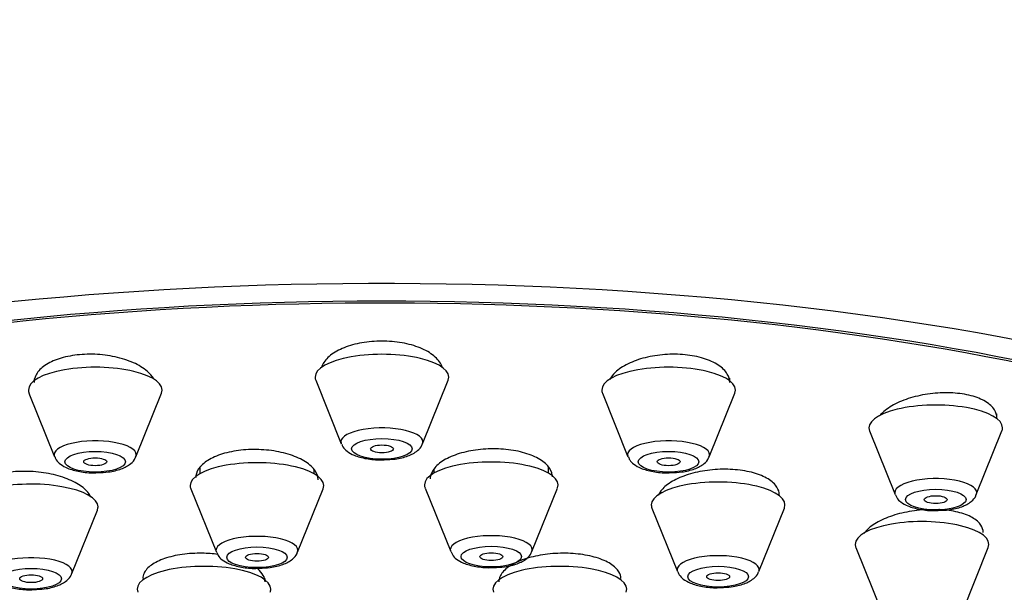
# Model space of a CAD drawing. Units: millimetres. Extents: x 0 to 1464, y 0 to 2762.
# Drawn here: x 663 to 689, y 2328 to 2343 of the extents above; entities that cross this region are included whole.
import ezdxf
from ezdxf import colors
from ezdxf.entities.mleader import LeaderData, LeaderLine
from ezdxf.math import Vec2, Vec3

# ---------------------------------------------------------------- set-up
doc = ezdxf.new("R2010")
doc.units = ezdxf.units.MM
doc.layers.add('DV1_Défaut', color=7, linetype='Continuous')
doc.layers.add('Défaut', color=7, linetype='Continuous')

# ---------------------------------------------------------------- blocks, each defined once
blk = doc.blocks.new('_DOT')
at = {"color": 0}
blk.add_line((0, 0), (-1, 0), dxfattribs=at)
at = {"color": 0, "const_width": 0.333}
blk.add_lwpolyline([(-0.1665, 0, 1), (0.1665, 0, 1)], format="xyb", close=True, dxfattribs=at)
blk = doc.blocks.new('SE')
at = {"layer": 'DV1_Défaut', "color": 7, "linetype": 'Continuous'}
for p, q in [((663.492, 2333.626), (663.492, 2333.577)), ((670.864, 2333.591), (671.535, 2331.926)), ((673.66, 2331.926), (674.331, 2333.591)), ((681.703, 2333.577), (681.703, 2333.646)), ((663.358, 2333.253), (664.029, 2331.588)), ((666.155, 2331.588), (666.825, 2333.253)), ((678.37, 2333.253), (679.04, 2331.588)), ((681.166, 2331.588), (681.837, 2333.253)), ((688.698, 2332.586), (688.698, 2332.714)), ((685.364, 2332.262), (686.035, 2330.597)), ((688.16, 2330.597), (688.831, 2332.262)), ((667.827, 2331.291), (667.827, 2331.14)), ((670.827, 2331.14), (670.827, 2331.232)), ((673.961, 2331.255), (673.961, 2331.158)), ((676.961, 2331.158), (676.961, 2331.303)), ((664.915, 2330.579), (664.915, 2330.608)), ((667.593, 2330.75), (668.264, 2329.085)), ((670.39, 2329.085), (671.061, 2330.75)), ((673.728, 2330.768), (674.398, 2329.103)), ((676.524, 2329.103), (677.195, 2330.768)), ((679.901, 2330.661), (679.901, 2330.633)), ((664.478, 2328.524), (665.149, 2330.189)), ((679.667, 2330.243), (680.338, 2328.578)), ((682.464, 2328.578), (683.134, 2330.243)), ((685.007, 2329.209), (685.677, 2327.544)), ((687.803, 2327.544), (688.474, 2329.209)), ((669.539, 2328.359), (669.539, 2328.397))]:
    blk.add_line(p, q, dxfattribs=at)
for centre, major_axis, start_param, end_param in [((672.598, 2341.41), (34, 0), 0, 3.141593), ((672.598, 2324.496), (34, 0), 0, 3.833045), ((672.598, 2324.496), (32.65, 0), 0, 3.762175), ((672.598, 2324.496), (-32.5, 0), 2.681767, 6.283185), ((672.598, 2333.672), (-1.75, 0), 3.004676, 6.283185), ((665.092, 2333.334), (-1.75, 0), 3.004676, 6.283185), ((680.103, 2333.334), (-1.75, 0), 3.004676, 6.283185), ((672.598, 2333.672), (-1.75, 0), 0, 0.136916), ((665.092, 2333.334), (-1.75, 0), 0, 0.136916), ((680.103, 2333.334), (-1.75, 0), 0, 0.136916), ((687.098, 2332.343), (1.75, 0), 0, 3.278509), ((672.598, 2331.976), (-1.073, 0), 3.004676, 6.283185), ((687.098, 2332.343), (1.75, 0), 6.146269, 6.283185), ((665.092, 2331.638), (-1.073, 0), 3.004676, 6.283185), ((672.598, 2331.976), (-1.073, 0), 0, 0.136916), ((680.103, 2331.638), (-1.073, 0), 3.004676, 6.283185), ((665.092, 2331.638), (-1.073, 0), 0, 0.136916), ((680.103, 2331.638), (-1.073, 0), 0, 0.136916), ((669.327, 2330.831), (-1.75, 0), 3.004676, 6.283185), ((675.461, 2330.85), (-1.75, 0), 3.004676, 6.283185), ((663.415, 2330.271), (1.75, 0), 0, 3.278509), ((675.461, 2330.85), (-1.75, 0), 0, 0.136916), ((681.401, 2330.324), (-1.75, 0), 3.004676, 6.283185), ((687.098, 2330.647), (-1.073, 0), 3.004676, 6.283185), ((669.327, 2330.831), (-1.75, 0), 0, 0.136916), ((687.098, 2330.647), (-1.073, 0), 0, 0.136916), ((663.415, 2330.271), (1.75, 0), 6.146269, 6.283185), ((681.401, 2330.324), (-1.75, 0), 0, 0.136916), ((686.74, 2329.291), (-1.75, 0), 3.004676, 6.283185), ((669.327, 2329.135), (-1.073, 0), 3.004676, 6.283185), ((675.461, 2329.153), (-1.073, 0), 3.004676, 6.283185), ((669.327, 2329.135), (-1.073, 0), 0, 0.136916), ((675.461, 2329.153), (-1.073, 0), 0, 0.136916), ((686.74, 2329.291), (-1.75, 0), 0, 0.136916), ((663.415, 2328.574), (-1.073, 0), 3.004676, 6.283185), ((681.401, 2328.628), (-1.073, 0), 3.004676, 6.283185), ((667.939, 2328.117), (1.75, 0), 0, 3.278509), ((677.256, 2328.117), (1.75, 0), 0, 3.278509), ((681.401, 2328.628), (-1.073, 0), 0, 0.136916), ((667.939, 2328.117), (1.75, 0), 6.146269, 6.283185), ((677.256, 2328.117), (1.75, 0), 6.146269, 6.283185)]:
    blk.add_ellipse(centre, major_axis=major_axis, ratio=0.34202, start_param=start_param, end_param=end_param, dxfattribs=at)
for centre, major_axis in [((672.598, 2331.793), (-0.792, 0)), ((672.598, 2331.793), (-0.3, 0)), ((665.092, 2331.455), (-0.792, 0)), ((680.103, 2331.455), (-0.792, 0)), ((665.092, 2331.455), (-0.3, 0)), ((680.103, 2331.455), (-0.3, 0)), ((687.098, 2330.464), (-0.792, 0)), ((687.098, 2330.464), (-0.3, 0)), ((669.327, 2328.952), (-0.792, 0)), ((669.327, 2328.952), (0.3, 0)), ((675.461, 2328.97), (0.792, 0)), ((675.461, 2328.97), (-0.3, 0)), ((663.415, 2328.391), (0.792, 0)), ((681.401, 2328.445), (-0.792, 0)), ((681.401, 2328.445), (-0.3, 0)), ((663.415, 2328.391), (0.3, 0))]:
    blk.add_ellipse(centre, major_axis=major_axis, ratio=0.34202, dxfattribs=at)
for points, knots in [([(674.179, 2333.925), (674.175, 2333.941), (674.169, 2333.956), (674.163, 2333.972), (674.125, 2334.062), (674.055, 2334.151), (673.959, 2334.23), (673.864, 2334.308), (673.74, 2334.38), (673.597, 2334.438), (673.457, 2334.495), (673.295, 2334.541), (673.124, 2334.571), (672.956, 2334.601), (672.775, 2334.616), (672.596, 2334.616), (672.42, 2334.616), (672.241, 2334.601), (672.074, 2334.571), (671.907, 2334.542), (671.749, 2334.498), (671.611, 2334.443), (671.471, 2334.387), (671.349, 2334.319), (671.253, 2334.244), (671.156, 2334.167), (671.084, 2334.081), (671.042, 2333.993), (671.032, 2333.971), (671.023, 2333.948), (671.016, 2333.926)], [0, 0, 0, 0, 0.020745, 0.020745, 0.020745, 0.142493, 0.142493, 0.142493, 0.263541, 0.263541, 0.263541, 0.38295, 0.38295, 0.38295, 0.500539, 0.500539, 0.500539, 0.616944, 0.616944, 0.616944, 0.733291, 0.733291, 0.733291, 0.850705, 0.850705, 0.850705, 0.969853, 0.969853, 0.969853, 1, 1, 1, 1]), ([(666.623, 2333.631), (666.583, 2333.699), (666.526, 2333.766), (666.453, 2333.828), (666.358, 2333.91), (666.233, 2333.986), (666.091, 2334.05), (665.949, 2334.113), (665.785, 2334.165), (665.613, 2334.203), (665.443, 2334.239), (665.261, 2334.262), (665.08, 2334.27), (664.903, 2334.277), (664.722, 2334.268), (664.555, 2334.246), (664.389, 2334.223), (664.23, 2334.185), (664.093, 2334.136), (663.955, 2334.087), (663.834, 2334.024), (663.74, 2333.954), (663.645, 2333.882), (663.575, 2333.801), (663.534, 2333.716), (663.506, 2333.657), (663.492, 2333.595), (663.492, 2333.533)], [0, 0, 0, 0, 0.091977, 0.091977, 0.091977, 0.213199, 0.213199, 0.213199, 0.33345, 0.33345, 0.33345, 0.451949, 0.451949, 0.451949, 0.568719, 0.568719, 0.568719, 0.68455, 0.68455, 0.68455, 0.80061, 0.80061, 0.80061, 0.917946, 0.917946, 0.917946, 1, 1, 1, 1]), ([(681.703, 2333.532), (681.703, 2333.607), (681.682, 2333.682), (681.641, 2333.752), (681.591, 2333.838), (681.51, 2333.919), (681.403, 2333.989), (681.298, 2334.059), (681.166, 2334.119), (681.018, 2334.164), (680.872, 2334.209), (680.706, 2334.241), (680.534, 2334.258), (680.364, 2334.275), (680.183, 2334.276), (680.007, 2334.264), (679.831, 2334.251), (679.655, 2334.223), (679.493, 2334.182), (679.329, 2334.141), (679.175, 2334.086), (679.043, 2334.021), (678.909, 2333.956), (678.794, 2333.879), (678.707, 2333.797), (678.644, 2333.737), (678.594, 2333.673), (678.559, 2333.609)], [0, 0, 0, 0, 0.097993, 0.097993, 0.097993, 0.21743, 0.21743, 0.21743, 0.335273, 0.335273, 0.335273, 0.451311, 0.451311, 0.451311, 0.56615, 0.56615, 0.56615, 0.680892, 0.680892, 0.680892, 0.796652, 0.796652, 0.796652, 0.914112, 0.914112, 0.914112, 1, 1, 1, 1]), ([(688.697, 2332.606), (688.697, 2332.678), (688.677, 2332.749), (688.636, 2332.815), (688.587, 2332.895), (688.506, 2332.97), (688.401, 2333.033), (688.297, 2333.096), (688.167, 2333.148), (688.021, 2333.186), (687.876, 2333.224), (687.712, 2333.248), (687.542, 2333.258), (687.373, 2333.268), (687.193, 2333.263), (687.018, 2333.244), (686.841, 2333.225), (686.664, 2333.191), (686.501, 2333.146), (686.336, 2333.1), (686.18, 2333.04), (686.046, 2332.972), (685.91, 2332.903), (685.793, 2332.824), (685.705, 2332.74), (685.676, 2332.714), (685.651, 2332.686), (685.628, 2332.658)], [0, 0, 0, 0, 0.102193, 0.102193, 0.102193, 0.226589, 0.226589, 0.226589, 0.349059, 0.349059, 0.349059, 0.470048, 0.470048, 0.470048, 0.590634, 0.590634, 0.590634, 0.712034, 0.712034, 0.712034, 0.83511, 0.83511, 0.83511, 0.960024, 0.960024, 0.960024, 1, 1, 1, 1]), ([(671.545, 2331.92), (671.556, 2331.892), (671.584, 2331.818), (671.699, 2331.712), (671.888, 2331.607), (672.18, 2331.53), (672.477, 2331.496), (672.625, 2331.507), (672.657, 2331.51)], [0, 0, 0, 0, 0.070572, 0.211305, 0.402752, 0.669477, 0.938372, 1, 1, 1, 1]), ([(672.657, 2331.51), (672.763, 2331.513), (672.975, 2331.521), (673.289, 2331.598), (673.502, 2331.713), (673.634, 2331.84), (673.65, 2331.91), (673.653, 2331.92)], [0, 0, 0, 0, 0.218771, 0.511541, 0.792928, 0.974037, 1, 1, 1, 1]), ([(670.927, 2330.986), (670.927, 2331), (670.926, 2331.014), (670.924, 2331.028), (670.914, 2331.114), (670.873, 2331.201), (670.803, 2331.281), (670.733, 2331.362), (670.633, 2331.438), (670.511, 2331.504), (670.39, 2331.57), (670.244, 2331.627), (670.084, 2331.671), (669.926, 2331.714), (669.75, 2331.746), (669.573, 2331.762), (669.396, 2331.779), (669.213, 2331.781), (669.037, 2331.769), (668.863, 2331.757), (668.692, 2331.73), (668.537, 2331.692), (668.383, 2331.653), (668.242, 2331.601), (668.125, 2331.54), (668.008, 2331.479), (667.912, 2331.407), (667.845, 2331.33), (667.778, 2331.252), (667.738, 2331.168), (667.729, 2331.083), (667.728, 2331.071), (667.727, 2331.059), (667.727, 2331.046)], [0, 0, 0, 0, 0.0175488, 0.0175488, 0.0175488, 0.1264687, 0.1264687, 0.1264687, 0.2355294, 0.2355294, 0.2355294, 0.3440865, 0.3440865, 0.3440865, 0.4516414, 0.4516414, 0.4516414, 0.5581494, 0.5581494, 0.5581494, 0.6640306, 0.6640306, 0.6640306, 0.7699675, 0.7699675, 0.7699675, 0.8766087, 0.8766087, 0.8766087, 0.9843012, 0.9843012, 0.9843012, 1, 1, 1, 1]), ([(677.061, 2331.061), (677.061, 2331.074), (677.061, 2331.088), (677.059, 2331.101), (677.049, 2331.187), (677.008, 2331.272), (676.938, 2331.351), (676.869, 2331.429), (676.769, 2331.502), (676.647, 2331.564), (676.527, 2331.625), (676.381, 2331.677), (676.222, 2331.716), (676.065, 2331.753), (675.891, 2331.779), (675.715, 2331.789), (675.539, 2331.8), (675.357, 2331.796), (675.182, 2331.778), (675.008, 2331.761), (674.836, 2331.729), (674.682, 2331.685), (674.527, 2331.642), (674.384, 2331.585), (674.267, 2331.52), (674.148, 2331.455), (674.05, 2331.379), (673.982, 2331.3), (673.914, 2331.22), (673.873, 2331.133), (673.864, 2331.048), (673.862, 2331.035), (673.861, 2331.022), (673.861, 2331.008)], [0, 0, 0, 0, 0.017024, 0.017024, 0.017024, 0.126033, 0.126033, 0.126033, 0.234768, 0.234768, 0.234768, 0.342583, 0.342583, 0.342583, 0.449316, 0.449316, 0.449316, 0.55529, 0.55529, 0.55529, 0.66115, 0.66115, 0.66115, 0.76758, 0.76758, 0.76758, 0.875017, 0.875017, 0.875017, 0.98347, 0.98347, 0.98347, 1, 1, 1, 1]), ([(664.04, 2331.582), (664.05, 2331.554), (664.078, 2331.48), (664.193, 2331.374), (664.382, 2331.269), (664.674, 2331.193), (664.972, 2331.158), (665.119, 2331.169), (665.151, 2331.172)], [0, 0, 0, 0, 0.070572, 0.211305, 0.402752, 0.669477, 0.938372, 1, 1, 1, 1]), ([(665.151, 2331.172), (665.257, 2331.175), (665.469, 2331.183), (665.783, 2331.26), (665.997, 2331.375), (666.128, 2331.502), (666.144, 2331.572), (666.147, 2331.582)], [0, 0, 0, 0, 0.218771, 0.511541, 0.792928, 0.974037, 1, 1, 1, 1]), ([(679.051, 2331.582), (679.062, 2331.554), (679.09, 2331.48), (679.205, 2331.374), (679.394, 2331.269), (679.685, 2331.193), (679.983, 2331.158), (680.131, 2331.169), (680.163, 2331.172)], [0, 0, 0, 0, 0.070572, 0.211305, 0.402752, 0.669477, 0.938372, 1, 1, 1, 1]), ([(680.163, 2331.172), (680.268, 2331.175), (680.48, 2331.183), (680.794, 2331.26), (681.008, 2331.375), (681.14, 2331.502), (681.156, 2331.572), (681.158, 2331.582)], [0, 0, 0, 0, 0.218771, 0.511541, 0.792928, 0.974037, 1, 1, 1, 1]), ([(664.98, 2330.529), (664.979, 2330.53), (664.979, 2330.532), (664.978, 2330.533), (664.939, 2330.617), (664.869, 2330.701), (664.774, 2330.777), (664.679, 2330.854), (664.555, 2330.925), (664.413, 2330.985), (664.272, 2331.045), (664.109, 2331.095), (663.937, 2331.132), (663.767, 2331.168), (663.584, 2331.192), (663.404, 2331.201), (663.225, 2331.209), (663.044, 2331.204), (662.876, 2331.185), (662.708, 2331.166), (662.549, 2331.132), (662.411, 2331.088), (662.273, 2331.043), (662.152, 2330.986), (662.059, 2330.921), (661.964, 2330.856), (661.895, 2330.781), (661.856, 2330.703), (661.829, 2330.65), (661.815, 2330.594), (661.815, 2330.538)], [0, 0, 0, 0, 0.002187, 0.002187, 0.002187, 0.118591, 0.118591, 0.118591, 0.235449, 0.235449, 0.235449, 0.351989, 0.351989, 0.351989, 0.46757, 0.46757, 0.46757, 0.581988, 0.581988, 0.581988, 0.695557, 0.695557, 0.695557, 0.808957, 0.808957, 0.808957, 0.922928, 0.922928, 0.922928, 1, 1, 1, 1]), ([(683.001, 2330.588), (683.001, 2330.657), (682.981, 2330.724), (682.941, 2330.788), (682.892, 2330.867), (682.813, 2330.941), (682.708, 2331.005), (682.605, 2331.068), (682.475, 2331.122), (682.328, 2331.164), (682.183, 2331.205), (682.018, 2331.233), (681.847, 2331.248), (681.677, 2331.263), (681.496, 2331.263), (681.319, 2331.25), (681.142, 2331.237), (680.964, 2331.21), (680.8, 2331.17), (680.635, 2331.131), (680.48, 2331.078), (680.346, 2331.017), (680.211, 2330.955), (680.095, 2330.883), (680.007, 2330.805), (679.926, 2330.734), (679.866, 2330.656), (679.833, 2330.578)], [0, 0, 0, 0, 0.093597, 0.093597, 0.093597, 0.209327, 0.209327, 0.209327, 0.32394, 0.32394, 0.32394, 0.437482, 0.437482, 0.437482, 0.550471, 0.550471, 0.550471, 0.663654, 0.663654, 0.663654, 0.777683, 0.777683, 0.777683, 0.892852, 0.892852, 0.892852, 1, 1, 1, 1]), ([(686.045, 2330.592), (686.056, 2330.563), (686.084, 2330.489), (686.199, 2330.383), (686.388, 2330.278), (686.68, 2330.202), (686.977, 2330.167), (687.125, 2330.178), (687.157, 2330.181)], [0, 0, 0, 0, 0.070572, 0.211305, 0.402752, 0.669477, 0.938372, 1, 1, 1, 1]), ([(687.157, 2330.181), (687.263, 2330.184), (687.475, 2330.192), (687.789, 2330.269), (688.002, 2330.384), (688.134, 2330.511), (688.15, 2330.581), (688.153, 2330.591)], [0, 0, 0, 0, 0.218771, 0.511541, 0.792928, 0.974037, 1, 1, 1, 1]), ([(686.867, 2330.202), (686.802, 2330.199), (686.736, 2330.195), (686.671, 2330.188), (686.494, 2330.17), (686.315, 2330.139), (686.151, 2330.096), (685.984, 2330.053), (685.827, 2329.997), (685.692, 2329.934), (685.556, 2329.87), (685.439, 2329.796), (685.35, 2329.719), (685.296, 2329.672), (685.253, 2329.624), (685.219, 2329.575)], [0, 0, 0, 0, 0.091293, 0.091293, 0.091293, 0.341243, 0.341243, 0.341243, 0.593636, 0.593636, 0.593636, 0.848304, 0.848304, 0.848304, 1, 1, 1, 1]), ([(688.34, 2329.604), (688.34, 2329.669), (688.32, 2329.733), (688.282, 2329.793), (688.234, 2329.866), (688.155, 2329.935), (688.052, 2329.993), (687.95, 2330.051), (687.821, 2330.099), (687.676, 2330.134), (687.532, 2330.169), (687.368, 2330.192), (687.199, 2330.201), (687.192, 2330.202), (687.185, 2330.202), (687.178, 2330.202)], [0, 0, 0, 0, 0.2107775, 0.2107775, 0.2107775, 0.4727062, 0.4727062, 0.4727062, 0.732058, 0.732058, 0.732058, 0.9897932, 0.9897932, 0.9897932, 1, 1, 1, 1]), ([(668.303, 2329.03), (668.17, 2329.047), (668.032, 2329.057), (667.896, 2329.059), (667.718, 2329.061), (667.538, 2329.051), (667.371, 2329.027), (667.204, 2329.004), (667.047, 2328.967), (666.91, 2328.92), (666.774, 2328.873), (666.655, 2328.815), (666.564, 2328.75), (666.473, 2328.685), (666.407, 2328.611), (666.371, 2328.535), (666.35, 2328.489), (666.339, 2328.442), (666.339, 2328.394)], [0, 0, 0, 0, 0.1421089, 0.1421089, 0.1421089, 0.3285564, 0.3285564, 0.3285564, 0.5144739, 0.5144739, 0.5144739, 0.7005768, 0.7005768, 0.7005768, 0.8874946, 0.8874946, 0.8874946, 1, 1, 1, 1]), ([(668.275, 2329.079), (668.285, 2329.051), (668.313, 2328.977), (668.428, 2328.871), (668.617, 2328.766), (668.909, 2328.689), (669.207, 2328.655), (669.355, 2328.666), (669.387, 2328.669)], [0, 0, 0, 0, 0.070572, 0.211305, 0.402752, 0.669477, 0.938372, 1, 1, 1, 1]), ([(669.387, 2328.669), (669.492, 2328.672), (669.704, 2328.68), (670.018, 2328.756), (670.232, 2328.872), (670.363, 2328.999), (670.38, 2329.069), (670.382, 2329.079)], [0, 0, 0, 0, 0.218771, 0.511541, 0.792928, 0.974037, 1, 1, 1, 1]), ([(674.409, 2329.098), (674.42, 2329.069), (674.448, 2328.995), (674.563, 2328.889), (674.752, 2328.784), (675.044, 2328.708), (675.341, 2328.673), (675.489, 2328.684), (675.521, 2328.687)], [0, 0, 0, 0, 0.070572, 0.211305, 0.402752, 0.669477, 0.938372, 1, 1, 1, 1]), ([(675.521, 2328.687), (675.627, 2328.69), (675.838, 2328.699), (676.153, 2328.775), (676.366, 2328.89), (676.498, 2329.017), (676.514, 2329.087), (676.517, 2329.097)], [0, 0, 0, 0, 0.218771, 0.511541, 0.792928, 0.974037, 1, 1, 1, 1]), ([(678.856, 2328.394), (678.856, 2328.454), (678.839, 2328.513), (678.805, 2328.57), (678.76, 2328.646), (678.684, 2328.718), (678.583, 2328.782), (678.483, 2328.845), (678.355, 2328.9), (678.211, 2328.944), (678.068, 2328.987), (677.904, 2329.02), (677.733, 2329.038), (677.563, 2329.057), (677.381, 2329.063), (677.203, 2329.056), (677.025, 2329.049), (676.846, 2329.028), (676.68, 2328.995), (676.514, 2328.963), (676.357, 2328.917), (676.221, 2328.863), (676.084, 2328.808), (675.966, 2328.743), (675.876, 2328.673), (675.785, 2328.602), (675.72, 2328.524), (675.686, 2328.445), (675.666, 2328.401), (675.656, 2328.355), (675.656, 2328.31)], [0, 0, 0, 0, 0.081045, 0.081045, 0.081045, 0.189154, 0.189154, 0.189154, 0.29673, 0.29673, 0.29673, 0.403676, 0.403676, 0.403676, 0.510176, 0.510176, 0.510176, 0.616604, 0.616604, 0.616604, 0.723364, 0.723364, 0.723364, 0.830714, 0.830714, 0.830714, 0.938657, 0.938657, 0.938657, 1, 1, 1, 1]), ([(669.539, 2328.309), (669.539, 2328.366), (669.523, 2328.424), (669.492, 2328.48), (669.46, 2328.538), (669.41, 2328.596), (669.346, 2328.651)], [0, 0, 0, 0, 0.487623, 0.487623, 0.487623, 1, 1, 1, 1]), ([(680.349, 2328.572), (680.359, 2328.543), (680.387, 2328.47), (680.502, 2328.364), (680.691, 2328.258), (680.983, 2328.182), (681.281, 2328.148), (681.428, 2328.159), (681.46, 2328.161)], [0, 0, 0, 0, 0.070572, 0.211305, 0.402752, 0.669477, 0.938372, 1, 1, 1, 1]), ([(681.46, 2328.161), (681.566, 2328.165), (681.778, 2328.173), (682.092, 2328.249), (682.306, 2328.365), (682.437, 2328.492), (682.453, 2328.562), (682.456, 2328.572)], [0, 0, 0, 0, 0.218771, 0.511541, 0.792928, 0.974037, 1, 1, 1, 1]), ([(662.363, 2328.519), (662.374, 2328.49), (662.402, 2328.416), (662.517, 2328.31), (662.706, 2328.205), (662.997, 2328.129), (663.295, 2328.094), (663.443, 2328.105), (663.475, 2328.108)], [0, 0, 0, 0, 0.070572, 0.211305, 0.402752, 0.669477, 0.938372, 1, 1, 1, 1]), ([(663.475, 2328.108), (663.58, 2328.111), (663.792, 2328.119), (664.107, 2328.196), (664.32, 2328.311), (664.452, 2328.438), (664.468, 2328.508), (664.47, 2328.518)], [0, 0, 0, 0, 0.218771, 0.511541, 0.792928, 0.974037, 1, 1, 1, 1])]:
    blk.add_open_spline(points, degree=3, knots=knots, dxfattribs=at)

msp = doc.modelspace()

# ---------------------------------------------------------------- block references
at = {"layer": 'Défaut'}
msp.add_blockref('SE', (0, 0), dxfattribs=at)

# ---------------------------------------------------------------- leaders
at = {"layer": 'Défaut', "color": 7, "linetype": 'Continuous'}
ml = msp.add_multileader_mtext('Standard', dxfattribs=at)
ml.set_content('{\\pxsm0.9;\\fSolid Edge ISO|b1||i0||c0|p34;\\W1.;26/02/2024\\P}', color=256)
ml.set_leader_properties()
ml.set_arrow_properties(name='DOT')
ml.build(insert=Vec2(0, 0))
ml.multileader.update_dxf_attribs({"leader_type": 0, "dogleg_length": 0, "arrow_head_size": 12})
ctx = ml.context
ctx.base_point, ctx.char_height, ctx.arrow_head_size = Vec3(1376.151, 2730.943), 12, 12
notes = []
notes.append((ctx, [(0, (0, 0, 0), (0, 0), (1, 0), 1, [])]))
ctx.mtext.insert = Vec3(1378.151, 2736.943)
for ctx, leaders in notes:
    for number, flags, end, landing, length, lines in leaders:
        leader = LeaderData()
        leader.index, (leader.has_last_leader_line, leader.has_dogleg_vector, leader.attachment_direction) = number, flags
        leader.last_leader_point, leader.dogleg_vector, leader.dogleg_length = Vec3(end), Vec3(landing), length
        for number, points, colour, breaks in lines:
            line = LeaderLine()
            line.index, line.vertices, line.color, line.breaks = number, Vec3.list(points), colors.encode_raw_color(colour), breaks
            leader.lines.append(line)
        ctx.leaders.append(leader)

doc.saveas('drawing.dxf')
